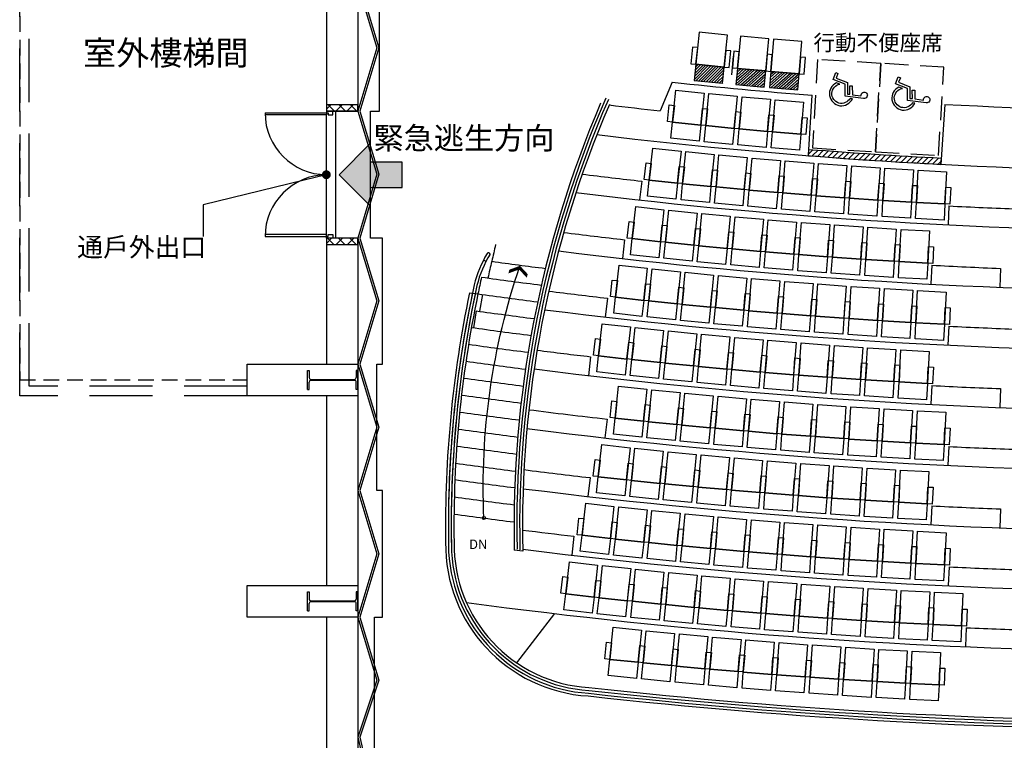
# Model space of a CAD drawing. Extents: x -36543 to 108435, y -26281 to 70164.
# Drawn here: x 21860 to 23419, y 1809 to 2950 of the extents above; entities that cross this region are included whole.
import ezdxf
from ezdxf import colors
from ezdxf.entities.mleader import LeaderData, LeaderLine
from ezdxf.enums import TextEntityAlignment as Align
from ezdxf.math import Vec2, Vec3

# ---------------------------------------------------------------- set-up
doc = ezdxf.new("R2010")
doc.units = 0
doc.header["$LTSCALE"] = 100
doc.header["$MEASUREMENT"] = 0
for name, pattern in [('DASHED2', [0.375, 0.25, -0.125]), ('DASHEDX2', [1.5, 1, -0.5]), ('HIDDEN2', [0.1875, 0.125, -0.0625])]:
    doc.linetypes.add(name, pattern=pattern)
doc.layers.get('0').update_dxf_attribs({"linetype": 'CONTINUOUS'})
for name, color, linetype in [('0-GREEN', 5, 'CONTINUOUS'), ('00', 7, 'CONTINUOUS'), ('1x', 255, 'CONTINUOUS'), ('3', 3, 'CONTINUOUS'), ('DE-DOOR', 4, 'CONTINUOUS'), ('DOOR', 5, 'CONTINUOUS'), ('N-觀眾席裝修', 7, 'CONTINUOUS'), ('NOTE1', 1, 'CONTINUOUS'), ('P001', 131, 'CONTINUOUS'), ('P002', 181, 'CONTINUOUS'), ('P003', 231, 'CONTINUOUS'), ('P901', 135, 'CONTINUOUS'), ('P_2DIM', 6, 'CONTINUOUS'), ('P_座椅', 8, 'CONTINUOUS'), ('PAINT', 3, 'CONTINUOUS'), ('STAIR', 9, 'CONTINUOUS'), ('TEXT', 7, 'CONTINUOUS'), ('wall', 253, 'CONTINUOUS')]:
    doc.layers.add(name, color=color, linetype=linetype)
doc.styles.add('SIMPLEX', font='SIMPLEX.shx', dxfattribs={"width": 0.7})
doc.styles.get("Standard").update_dxf_attribs({"font": 'TXT', "width": 0.75})
doc.styles.add('圖框字', font='kaiu.ttf')
pattern_1 = [(315, (-102099.353, -2489.396), (8.851948, 8.851948), []), (45, (-102099.353, -2489.396), (-8.851948, 8.851948), [])]

# ---------------------------------------------------------------- blocks, each defined once
blk = doc.blocks.new('A$C140031FC')
for points in [[(48.8, 16.1, 1.434558), (23.6, 41.5), (27.5, 40.9, -1.597246), (43.2, 18.4)], [(27.5, 20.9), (23.7, 20.9), (23.7, 35.1), (10.1, 37, -3.044245), (6, 41.4), (35.1, 37.3), (35.1, 18.2), (53.9, 10.6), (49.7, 0), (46.2, 1.4), (49, 8.5), (31.3, 15.7), (31.3, 34), (27.5, 34.5)]]:
    blk.add_lwpolyline(points, format="xyb", close=True)
blk = doc.blocks.new('$XSSH-H800X300X14X26')
at = {"color": 0}
for p, q in [((-150, 400), (150, 400)), ((-150, 400), (-150, 374)), ((-150, 374), (-35, 374)), ((-7, 346), (-7, -346)), ((7, 346), (7, -346)), ((150, 374), (35, 374)), ((150, 400), (150, 374)), ((-150, -374), (-35, -374)), ((-150, -400), (-150, -374)), ((-150, -400), (150, -400)), ((150, -374), (35, -374)), ((150, -400), (150, -374))]:
    blk.add_line(p, q, dxfattribs=at)
for centre, start, end in [((-35, 346), 0, 90), ((35, 346), 90, 180), ((-35, -346), 270, 0), ((35, -346), 180, 270)]:
    blk.add_arc(centre, 28, start, end, dxfattribs=at)
blk = doc.blocks.new('_Dot')
at = {"color": 0, "linetype": 'ByBlock', "lineweight": -2}
blk.add_line((-0.5, 0), (-1, 0), dxfattribs=at)
at = {"color": 0, "linetype": 'ByBlock', "const_width": 0.5}
blk.add_lwpolyline([(-0.25, 0, 1), (0.25, 0, 1)], format="xyb", close=True, dxfattribs=at)
blk = doc.blocks.new('A$Ca1089320')
at = {"layer": 'P901'}
h = blk.add_hatch(dxfattribs=at)
h.set_pattern_fill('ANSI31', color=256, angle=-3.3053, style=0)
h.set_pattern_definition([(311.694724, (-8618.5424, -2562.3292), (-2.3707707, -2.1118881), [])])
h.paths.add_polyline_path([(61.4, 324.3), (86.8, 322), (82.7, 277.2), (57.3, 279.5)])
h.paths.add_polyline_path([(65.8, 377.1), (91.3, 375), (87.5, 330.1), (62.1, 332.3)])
h = blk.add_hatch(dxfattribs=at)
h.set_pattern_fill('ANSI31', color=256, style=0)
h.set_pattern_definition([(315, (-8410.4903, -2599.9505), (-2.245064, -2.245064), [])])
h.paths.add_polyline_path([(55.3, 258.6), (80.7, 256.1), (76.2, 211.3), (50.8, 213.9)])
at = {"layer": 'P001'}
for points in [[(962, 587.7), (936.5, 588.9), (938.7, 633.8), (964.1, 632.6)], [(294.7, 561.3), (269.2, 562.6), (271.6, 607.6), (297.1, 606.2)], [(484.9, 560.5), (459.5, 561.8), (461.9, 606.8), (487.3, 605.4)], [(675.2, 560.1), (649.7, 561.4), (652.1, 606.4), (677.5, 605)], [(865.5, 560.6), (840, 561.8), (842.3, 606.8), (867.8, 605.5)], [(1055.2, 552.1), (1029.7, 553.4), (1032, 598.3), (1057.5, 597.1)], [(388.2, 534), (362.8, 535.5), (365.3, 580.4), (390.8, 578.9)], [(578.5, 533.6), (553.1, 535.1), (555.6, 580), (581.1, 578.6)], [(768.8, 533.1), (743.4, 534.5), (745.8, 579.4), (771.3, 578.1)], [(959.2, 534.6), (933.8, 535.9), (936.1, 580.9), (961.6, 579.5)], [(291.5, 508.2), (266, 509.7), (268.7, 554.6), (294.2, 553.1)], [(481.8, 507.4), (456.3, 508.9), (459, 553.8), (484.5, 552.3)], [(672.1, 507), (646.7, 508.5), (649.3, 553.4), (674.7, 552)], [(862.5, 507.5), (837, 508.9), (839.6, 553.9), (865.1, 552.4)], [(1052.2, 499), (1026.8, 500.4), (1029.3, 545.4), (1054.8, 543.9)], [(384.9, 480.9), (359.4, 482.6), (362.3, 527.5), (387.7, 525.8)], [(575.3, 480.6), (549.8, 482.2), (552.6, 527.1), (578.1, 525.5)], [(765.6, 480.1), (740.2, 481.6), (742.9, 526.5), (768.4, 525)], [(956.1, 481.5), (930.6, 483), (933.3, 527.9), (958.8, 526.4)], [(287.9, 455.1), (262.5, 456.8), (265.5, 501.7), (290.9, 500)], [(478.3, 454.4), (452.9, 456), (455.8, 500.9), (481.3, 499.3)], [(668.7, 454), (643.3, 455.6), (646.2, 500.5), (671.6, 498.9)], [(859.2, 454.4), (833.7, 456), (836.6, 500.9), (862, 499.3)], [(1049, 445.9), (1023.5, 447.5), (1026.3, 492.4), (1051.8, 490.8)], [(381.2, 427.9), (355.8, 429.7), (358.9, 474.6), (384.3, 472.8)], [(571.7, 427.5), (546.2, 429.3), (549.3, 474.2), (574.7, 472.4)], [(762.1, 427), (736.7, 428.7), (739.7, 473.6), (765.1, 471.9)], [(952.6, 428.5), (927.2, 430.1), (930.1, 475), (955.6, 473.4)], [(284, 402.1), (258.6, 404), (261.9, 448.9), (287.3, 447)], [(474.5, 401.3), (449.1, 403.2), (452.3, 448), (477.7, 446.2)], [(665, 400.9), (639.6, 402.8), (642.7, 447.6), (668.2, 445.8)], [(855.5, 401.4), (830.1, 403.2), (833.2, 448), (858.6, 446.3)], [(1045.3, 392.8), (1019.9, 394.6), (1023, 439.5), (1048.4, 437.7)], [(377.2, 374.9), (351.7, 376.8), (355.2, 421.7), (380.6, 419.7)], [(567.7, 374.5), (542.3, 376.4), (545.7, 421.3), (571.1, 419.4)], [(758.2, 374), (732.8, 375.9), (736.1, 420.7), (761.5, 418.9)], [(948.9, 375.4), (923.4, 377.3), (926.7, 422.1), (952.1, 420.3)], [(279.8, 349.1), (254.3, 351.1), (258, 396), (283.4, 394)], [(470.3, 348.3), (444.9, 350.3), (448.5, 395.2), (473.9, 393.2)], [(660.9, 347.9), (635.5, 349.9), (639, 394.8), (664.4, 392.8)], [(851.6, 348.4), (826.1, 350.3), (829.5, 395.2), (854.9, 393.3)], [(91.3, 375), (65.8, 377.1), (62.1, 332.3), (87.5, 330.1)], [(183, 332.9), (157.6, 335.1), (161.4, 379.9), (186.8, 377.8)], [(1041.4, 339.8), (1016, 341.7), (1019.3, 386.6), (1044.8, 384.7)], [(372.8, 321.9), (347.4, 324), (351.1, 368.8), (376.5, 366.7)], [(563.4, 321.5), (538, 323.6), (541.7, 368.4), (567.1, 366.4)], [(754.1, 321), (728.6, 323), (732.2, 367.9), (757.6, 365.9)], [(944.8, 322.4), (919.4, 324.4), (922.9, 369.3), (948.3, 367.3)], [(275.2, 296.1), (249.8, 298.3), (253.7, 343.2), (279.1, 341)], [(178.3, 280), (152.9, 282.3), (156.9, 327.1), (182.3, 324.8)], [(465.8, 295.3), (440.4, 297.5), (444.3, 342.3), (469.7, 340.2)], [(656.5, 295), (631.1, 297.1), (634.9, 341.9), (660.3, 339.8)], [(847.3, 295.4), (821.8, 297.5), (825.5, 342.3), (850.9, 340.2)], [(1037.2, 286.8), (1011.8, 288.8), (1015.4, 333.7), (1040.8, 331.6)], [(86.8, 322), (61.4, 324.3), (57.3, 279.5), (82.7, 277.2)], [(368.1, 268.9), (342.7, 271.2), (346.7, 316), (372.1, 313.8)], [(558.8, 268.6), (533.4, 270.8), (537.4, 315.6), (562.8, 313.4)], [(749.5, 268), (724.1, 270.2), (728, 315), (753.4, 312.9)], [(940.4, 269.5), (915, 271.6), (918.7, 316.4), (944.1, 314.3)], [(270.2, 243.2), (244.8, 245.6), (249, 290.4), (274.4, 288)], [(461, 242.4), (435.6, 244.7), (439.7, 289.5), (465.1, 287.2)], [(651.8, 242), (626.4, 244.3), (630.4, 289.1), (655.8, 286.8)], [(842.6, 242.4), (817.2, 244.7), (821.2, 289.5), (846.6, 287.3)], [(1032.6, 233.8), (1007.2, 236), (1011.1, 280.8), (1036.5, 278.6)], [(173.2, 227), (147.8, 229.5), (152.1, 274.3), (177.5, 271.8)], [(80.7, 256.1), (55.3, 258.6), (50.8, 213.9), (76.2, 211.3)], [(363, 216), (337.6, 218.4), (341.9, 263.2), (367.3, 260.8)], [(553.9, 215.6), (528.5, 218), (532.7, 262.8), (558.1, 260.4)], [(744.7, 215.1), (719.3, 217.4), (723.4, 262.2), (748.8, 259.9)], [(935.7, 216.5), (910.3, 218.8), (914.3, 263.6), (939.7, 261.3)], [(264.9, 190.3), (239.6, 192.8), (244.1, 237.6), (269.4, 235.1)], [(455.8, 189.5), (430.5, 192), (434.9, 236.8), (460.2, 234.3)], [(646.7, 189.1), (621.4, 191.5), (625.7, 236.3), (651.1, 233.9)], [(837.7, 189.5), (812.3, 191.9), (816.5, 236.7), (841.9, 234.3)], [(167.7, 174.2), (142.4, 176.8), (147, 221.5), (172.4, 218.9)], [(1027.8, 180.8), (1002.4, 183.1), (1006.5, 227.9), (1031.9, 225.6)], [(357.6, 163.1), (332.3, 165.7), (336.8, 210.5), (362.2, 207.9)], [(548.6, 162.7), (523.2, 165.3), (527.7, 210.1), (553.1, 207.5)], [(739.5, 162.2), (714.2, 164.7), (718.6, 209.5), (743.9, 207)], [(930.6, 163.6), (905.2, 166), (909.5, 210.8), (934.9, 208.4)], [(259.3, 137.4), (234, 140.1), (238.7, 184.9), (264.1, 182.2)], [(450.3, 136.6), (425, 139.3), (429.7, 184), (455, 181.4)], [(641.4, 136.2), (616, 138.8), (620.6, 183.6), (645.9, 181)], [(832.4, 136.6), (807.1, 139.1), (811.5, 183.9), (836.9, 181.4)], [(1022.6, 127.9), (997.2, 130.3), (1001.6, 175.1), (1027, 172.6)], [(351.9, 110.3), (326.5, 113), (331.4, 157.8), (356.8, 155)], [(543, 109.9), (517.6, 112.6), (522.4, 157.3), (547.8, 154.6)], [(734, 109.3), (708.7, 111.9), (713.4, 156.7), (738.7, 154.1)], [(925.3, 110.7), (899.9, 113.3), (904.4, 158.1), (929.8, 155.5)], [(444.5, 83.8), (419.1, 86.6), (424.1, 131.3), (449.5, 128.5)], [(635.6, 83.3), (610.3, 86.1), (615.2, 130.8), (640.5, 128.1)], [(826.8, 83.7), (801.5, 86.4), (806.2, 131.2), (831.6, 128.5)], [(1017.1, 74.9), (991.7, 77.6), (996.4, 122.3), (1021.8, 119.7)], [(537, 57), (511.7, 59.9), (516.8, 104.6), (542.1, 101.7)], [(728.2, 56.5), (702.9, 59.3), (707.8, 104), (733.2, 101.2)], [(919.6, 57.9), (894.2, 60.6), (899, 105.3), (924.4, 102.6)], [(820.9, 30.9), (795.6, 33.8), (800.6, 78.5), (826, 75.6)], [(913.6, 5.1), (888.2, 7.9), (893.3, 52.7), (918.7, 49.8)]]:
    blk.add_lwpolyline(points, close=True, dxfattribs=at)
at = {"layer": 'P002'}
for points in [[(936.5, 588.9), (885.6, 591.3), (887.7, 636.2), (938.7, 633.8)], [(269.2, 562.6), (218.3, 565.4), (220.7, 610.3), (271.6, 607.6)], [(459.5, 561.8), (408.5, 564.5), (410.9, 609.5), (461.9, 606.8)], [(649.7, 561.4), (598.8, 564.1), (601.1, 609), (652.1, 606.4)], [(840, 561.8), (789.1, 564.4), (791.4, 609.4), (842.3, 606.8)], [(1029.7, 553.4), (978.8, 556), (981.1, 600.9), (1032, 598.3)], [(362.8, 535.5), (311.9, 538.4), (314.4, 583.3), (365.3, 580.4)], [(553.1, 535.1), (502.2, 537.9), (504.7, 582.8), (555.6, 580)], [(743.4, 534.5), (692.4, 537.3), (694.9, 582.2), (745.8, 579.4)], [(933.8, 535.9), (882.8, 538.6), (885.2, 583.6), (936.1, 580.9)], [(266, 509.7), (215.1, 512.8), (217.8, 557.7), (268.7, 554.6)], [(456.3, 508.9), (405.4, 512), (408.1, 556.9), (459, 553.8)], [(646.7, 508.5), (595.8, 511.5), (598.4, 556.4), (649.3, 553.4)], [(837, 508.9), (786.1, 511.8), (788.7, 556.8), (839.6, 553.9)], [(1026.8, 500.4), (975.9, 503.3), (978.4, 548.2), (1029.3, 545.4)], [(359.4, 482.6), (308.5, 485.8), (311.4, 530.7), (362.3, 527.5)], [(549.8, 482.2), (498.9, 485.3), (501.7, 530.2), (552.6, 527.1)], [(740.2, 481.6), (689.3, 484.7), (692, 529.6), (742.9, 526.5)], [(930.6, 483), (879.7, 486), (882.4, 531), (933.3, 527.9)], [(262.5, 456.8), (211.6, 460.3), (214.6, 505.2), (265.5, 501.7)], [(452.9, 456), (402, 459.4), (404.9, 504.3), (455.8, 500.9)], [(643.3, 455.6), (592.4, 458.9), (595.3, 503.8), (646.2, 500.5)], [(833.7, 456), (782.8, 459.2), (785.7, 504.2), (836.6, 500.9)], [(1023.5, 447.5), (972.6, 450.7), (975.4, 495.6), (1026.3, 492.4)], [(355.8, 429.7), (304.9, 433.2), (308, 478.1), (358.9, 474.6)], [(546.2, 429.3), (495.3, 432.8), (498.4, 477.7), (549.3, 474.2)], [(736.7, 428.7), (685.8, 432.1), (688.8, 477), (739.7, 473.6)], [(927.2, 430.1), (876.3, 433.5), (879.2, 478.4), (930.1, 475)], [(258.6, 404), (207.7, 407.7), (211, 452.6), (261.9, 448.9)], [(449.1, 403.2), (398.2, 406.9), (401.4, 451.7), (452.3, 448)], [(639.6, 402.8), (588.7, 406.4), (591.9, 451.2), (642.7, 447.6)], [(830.1, 403.2), (779.2, 406.7), (782.3, 451.6), (833.2, 448)], [(1019.9, 394.6), (969, 398.1), (972.1, 442.9), (1023, 439.5)], [(351.7, 376.8), (300.9, 380.7), (304.3, 425.6), (355.2, 421.7)], [(542.3, 376.4), (491.4, 380.2), (494.8, 425.1), (545.7, 421.3)], [(732.8, 375.9), (681.9, 379.6), (685.2, 424.5), (736.1, 420.7)], [(923.4, 377.3), (872.6, 380.9), (875.8, 425.8), (926.7, 422.1)], [(254.3, 351.1), (203.5, 355.2), (207.1, 400.1), (258, 396)], [(444.9, 350.3), (394.1, 354.3), (397.6, 399.2), (448.5, 395.2)], [(635.5, 349.9), (584.7, 353.8), (588.1, 398.7), (639, 394.8)], [(826.1, 350.3), (775.3, 354.1), (778.7, 399), (829.5, 395.2)], [(1016, 341.7), (965.1, 345.5), (968.5, 390.4), (1019.3, 386.6)], [(65.8, 377.1), (15, 381.4), (11.2, 336.6), (62.1, 332.3)], [(157.6, 335.1), (106.8, 339.3), (110.6, 384.2), (161.4, 379.9)], [(347.4, 324), (296.6, 328.2), (300.3, 373.1), (351.1, 368.8)], [(538, 323.6), (487.2, 327.7), (490.8, 372.6), (541.7, 368.4)], [(728.6, 323), (677.8, 327.1), (681.4, 371.9), (732.2, 367.9)], [(919.4, 324.4), (868.5, 328.4), (872, 373.2), (922.9, 369.3)], [(249.8, 298.3), (199, 302.8), (202.9, 347.6), (253.7, 343.2)], [(440.4, 297.5), (389.6, 301.8), (393.4, 346.7), (444.3, 342.3)], [(631.1, 297.1), (580.3, 301.3), (584, 346.2), (634.9, 341.9)], [(821.8, 297.5), (771, 301.6), (774.7, 346.5), (825.5, 342.3)], [(61.4, 324.3), (10.6, 329), (6.5, 284.1), (57.3, 279.5)], [(152.9, 282.3), (102.1, 286.9), (106.1, 331.7), (156.9, 327.1)], [(1011.8, 288.8), (960.9, 292.9), (964.5, 337.7), (1015.4, 333.7)], [(342.7, 271.2), (291.9, 275.8), (295.9, 320.6), (346.7, 316)], [(533.4, 270.8), (482.6, 275.2), (486.6, 320.1), (537.4, 315.6)], [(724.1, 270.2), (673.3, 274.6), (677.2, 319.4), (728, 315)], [(915, 271.6), (864.2, 275.8), (867.9, 320.7), (918.7, 316.4)], [(244.8, 245.6), (194.1, 250.3), (198.3, 295.1), (249, 290.4)], [(435.6, 244.7), (384.8, 249.4), (388.9, 294.2), (439.7, 289.5)], [(626.4, 244.3), (575.6, 248.8), (579.6, 293.7), (630.4, 289.1)], [(817.2, 244.7), (766.4, 249.1), (770.4, 293.9), (821.2, 289.5)], [(1007.2, 236), (956.4, 240.3), (960.3, 285.2), (1011.1, 280.8)], [(147.8, 229.5), (97, 234.4), (101.4, 279.2), (152.1, 274.3)], [(337.6, 218.4), (286.9, 223.3), (291.2, 268.1), (341.9, 263.2)], [(528.5, 218), (477.7, 222.8), (481.9, 267.6), (532.7, 262.8)], [(719.3, 217.4), (668.5, 222.1), (672.6, 266.9), (723.4, 262.2)], [(910.3, 218.8), (859.5, 223.4), (863.5, 268.2), (914.3, 263.6)], [(55.3, 258.6), (4.5, 263.7), (0.1, 218.9), (50.8, 213.9)], [(239.6, 192.8), (188.8, 197.9), (193.3, 242.7), (244.1, 237.6)], [(430.5, 192), (379.7, 197), (384.1, 241.7), (434.9, 236.8)], [(621.4, 191.5), (570.6, 196.4), (574.9, 241.2), (625.7, 236.3)], [(812.3, 191.9), (761.5, 196.7), (765.7, 241.5), (816.5, 236.7)], [(142.4, 176.8), (91.6, 182), (96.3, 226.8), (147, 221.5)], [(1002.4, 183.1), (951.6, 187.8), (955.7, 232.6), (1006.5, 227.9)], [(332.3, 165.7), (281.5, 170.9), (286.1, 215.7), (336.8, 210.5)], [(523.2, 165.3), (472.5, 170.4), (477, 215.1), (527.7, 210.1)], [(714.2, 164.7), (663.4, 169.7), (667.8, 214.4), (718.6, 209.5)], [(905.2, 166), (854.5, 170.9), (858.8, 215.7), (909.5, 210.8)], [(234, 140.1), (183.2, 145.6), (188, 190.3), (238.7, 184.9)], [(425, 139.3), (374.3, 144.6), (378.9, 189.3), (429.7, 184)], [(616, 138.8), (565.3, 144), (569.8, 188.8), (620.6, 183.6)], [(807.1, 139.1), (756.3, 144.2), (760.8, 189), (811.5, 183.9)], [(997.2, 130.3), (946.5, 135.3), (950.9, 180.1), (1001.6, 175.1)], [(326.5, 113), (275.8, 118.6), (280.7, 163.3), (331.4, 157.8)], [(517.6, 112.6), (466.9, 118), (471.7, 162.7), (522.4, 157.3)], [(708.7, 111.9), (658, 117.2), (662.6, 162), (713.4, 156.7)], [(899.9, 113.3), (849.1, 118.5), (853.7, 163.2), (904.4, 158.1)], [(419.1, 86.6), (368.5, 92.2), (373.4, 136.9), (424.1, 131.3)], [(610.3, 86.1), (559.6, 91.6), (564.5, 136.3), (615.2, 130.8)], [(801.5, 86.4), (750.8, 91.8), (755.5, 136.6), (806.2, 131.2)], [(991.7, 77.6), (941, 82.9), (945.7, 127.7), (996.4, 122.4)], [(511.7, 59.9), (461, 65.6), (466.1, 110.3), (516.8, 104.6)], [(702.9, 59.3), (652.2, 64.9), (657.1, 109.6), (707.8, 104)], [(894.2, 60.6), (843.5, 66.1), (848.3, 110.8), (899, 105.3)], [(795.6, 33.8), (744.9, 39.5), (749.9, 84.2), (800.6, 78.5)], [(888.2, 7.9), (837.6, 13.7), (842.7, 58.4), (893.3, 52.7)]]:
    blk.add_lwpolyline(points, close=True, dxfattribs=at)
at = {"layer": 'P003'}
for points in [[(938.6, 633.8), (912.2, 635), (912.5, 643), (939, 641.8)], [(271.6, 607.6), (245.1, 608.9), (245.6, 616.9), (272, 615.6)], [(461.8, 606.8), (435.4, 608.1), (435.8, 616.1), (462.2, 614.8)], [(652, 606.4), (625.6, 607.7), (626, 615.7), (652.4, 614.4)], [(842.3, 606.8), (815.8, 608.1), (816.2, 616), (842.7, 614.8)], [(1032, 598.3), (1005.5, 599.6), (1005.9, 607.6), (1032.4, 606.3)], [(365.3, 580.4), (338.8, 581.8), (339.3, 589.8), (365.7, 588.4)], [(555.6, 580), (529.1, 581.4), (529.5, 589.4), (556, 588)], [(745.8, 579.4), (719.3, 580.8), (719.7, 588.8), (746.2, 587.4)], [(936.1, 580.9), (909.7, 582.2), (910.1, 590.2), (936.5, 588.9)], [(268.7, 554.6), (242.3, 556.2), (242.7, 564.2), (269.2, 562.6)], [(459, 553.8), (432.5, 555.3), (433, 563.3), (459.4, 561.8)], [(649.3, 553.4), (622.8, 554.9), (623.2, 562.9), (649.7, 561.4)], [(839.6, 553.9), (813.1, 555.3), (813.5, 563.3), (840, 561.8)], [(1029.3, 545.4), (1002.8, 546.8), (1003.3, 554.8), (1029.7, 553.4)], [(362.3, 527.5), (335.8, 529.1), (336.3, 537), (362.7, 535.5)], [(552.6, 527.1), (526.1, 528.6), (526.6, 536.6), (553.1, 535.1)], [(742.9, 526.5), (716.4, 528.1), (716.9, 536), (743.3, 534.5)], [(933.3, 527.9), (906.8, 529.4), (907.3, 537.4), (933.7, 535.9)], [(265.5, 501.7), (239, 503.4), (239.5, 511.4), (266, 509.7)], [(455.8, 500.9), (429.4, 502.6), (429.9, 510.6), (456.3, 508.9)], [(646.1, 500.5), (619.7, 502.2), (620.2, 510.1), (646.6, 508.5)], [(836.5, 500.9), (810.1, 502.5), (810.6, 510.5), (837, 508.9)], [(1026.3, 492.4), (999.8, 494), (1000.3, 502), (1026.8, 500.4)], [(358.9, 474.6), (332.4, 476.3), (333, 484.3), (359.4, 482.6)], [(549.3, 474.2), (522.8, 475.9), (523.3, 483.9), (549.8, 482.2)], [(739.6, 473.6), (713.2, 475.3), (713.7, 483.3), (740.1, 481.6)], [(930.1, 475), (903.7, 476.7), (904.2, 484.7), (930.6, 483)], [(261.9, 448.9), (235.4, 450.7), (236, 458.7), (262.4, 456.8)], [(452.3, 448.1), (425.8, 449.9), (426.4, 457.9), (452.8, 456)], [(642.7, 447.6), (616.3, 449.4), (616.8, 457.4), (643.2, 455.6)], [(833.2, 448), (806.7, 449.8), (807.3, 457.8), (833.7, 456)], [(1023, 439.5), (996.5, 441.2), (997, 449.2), (1023.5, 447.5)], [(355.1, 421.7), (328.7, 423.6), (329.3, 431.6), (355.7, 429.7)], [(545.6, 421.3), (519.2, 423.2), (519.8, 431.2), (546.2, 429.3)], [(736.1, 420.7), (709.6, 422.6), (710.2, 430.6), (736.6, 428.7)], [(926.6, 422.2), (900.2, 424), (900.7, 431.9), (927.2, 430.1)], [(257.9, 396), (231.5, 398.1), (232.1, 406), (258.5, 404)], [(448.4, 395.2), (422, 397.2), (422.6, 405.2), (449, 403.2)], [(829.5, 395.2), (803, 397.1), (803.6, 405.1), (830.1, 403.2)], [(161.4, 379.9), (134.9, 382), (135.6, 390), (162, 387.9)], [(638.9, 394.8), (612.5, 396.7), (613.1, 404.7), (639.5, 402.8)], [(1019.3, 386.6), (992.9, 388.5), (993.4, 396.5), (1019.9, 394.6)], [(66.5, 385.1), (40.1, 387.3), (39.4, 379.3), (65.8, 377.1)], [(351.1, 368.9), (324.7, 371), (325.3, 378.9), (351.7, 376.8)], [(541.6, 368.5), (515.2, 370.5), (515.8, 378.5), (542.3, 376.4)], [(732.2, 367.9), (705.7, 369.9), (706.4, 377.9), (732.8, 375.9)], [(922.8, 369.3), (896.4, 371.3), (897, 379.2), (923.4, 377.3)], [(253.6, 343.2), (227.2, 345.4), (227.9, 353.4), (254.3, 351.1)], [(444.2, 342.4), (417.8, 344.5), (418.5, 352.5), (444.9, 350.3)], [(634.8, 341.9), (608.4, 344), (609.1, 352), (635.5, 349.9)], [(825.5, 342.3), (799.1, 344.4), (799.7, 352.4), (826.1, 350.3)], [(1015.4, 333.7), (988.9, 335.7), (989.5, 343.7), (1016, 341.7)], [(62, 332.3), (35.6, 334.6), (34.9, 326.6), (61.3, 324.3)], [(156.9, 327.1), (130.5, 329.4), (131.2, 337.4), (157.6, 335.1)], [(346.7, 316), (320.3, 318.3), (321, 326.3), (347.4, 324)], [(537.3, 315.6), (510.9, 317.9), (511.6, 325.8), (538, 323.6)], [(727.9, 315), (701.5, 317.2), (702.2, 325.2), (728.6, 323)], [(918.7, 316.4), (892.3, 318.6), (892.9, 326.5), (919.3, 324.4)], [(249, 290.4), (222.6, 292.8), (223.3, 300.7), (249.7, 298.3)], [(439.7, 289.5), (413.3, 291.9), (414, 299.8), (440.4, 297.5)], [(630.4, 289.1), (604, 291.4), (604.7, 299.4), (631.1, 297.1)], [(821.1, 289.5), (794.7, 291.7), (795.4, 299.7), (821.8, 297.5)], [(57.2, 279.5), (30.9, 282), (30.1, 274), (56.5, 271.5)], [(152.1, 274.3), (125.7, 276.8), (126.5, 284.7), (152.9, 282.3)], [(1011.1, 280.8), (984.7, 283), (985.3, 291), (1011.7, 288.8)], [(56, 266.6), (29.6, 269.2), (28.9, 261.2), (55.3, 258.7)], [(341.9, 263.2), (315.5, 265.7), (316.3, 273.7), (342.7, 271.2)], [(532.7, 262.8), (506.3, 265.2), (507, 273.2), (533.4, 270.8)], [(723.4, 262.2), (697, 264.6), (697.7, 272.5), (724.1, 270.2)], [(914.3, 263.6), (887.9, 265.9), (888.6, 273.9), (915, 271.6)], [(244, 237.6), (217.7, 240.2), (218.4, 248.1), (244.8, 245.6)], [(434.8, 236.8), (408.5, 239.3), (409.2, 247.2), (435.6, 244.7)], [(625.6, 236.3), (599.3, 238.8), (600, 246.7), (626.4, 244.3)], [(816.5, 236.7), (790.1, 239.1), (790.8, 247.1), (817.2, 244.7)], [(1006.5, 228), (980.1, 230.3), (980.8, 238.3), (1007.2, 236)], [(147, 221.5), (120.6, 224.2), (121.4, 232.2), (147.8, 229.5)], [(336.8, 210.5), (310.4, 213.1), (311.2, 221.1), (337.6, 218.4)], [(527.7, 210.1), (501.3, 212.6), (502.1, 220.6), (528.5, 218)], [(718.5, 209.5), (692.1, 212), (692.9, 219.9), (719.3, 217.4)], [(909.5, 210.8), (883.1, 213.3), (883.9, 221.3), (910.2, 218.8)], [(50.8, 213.9), (24.4, 216.6), (23.6, 208.6), (50, 205.9)], [(238.7, 184.9), (212.4, 187.6), (213.2, 195.6), (239.5, 192.8)], [(429.6, 184), (403.3, 186.7), (404.1, 194.7), (430.4, 192)], [(620.5, 183.6), (594.2, 186.2), (595, 194.1), (621.3, 191.5)], [(811.5, 183.9), (785.1, 186.5), (785.9, 194.4), (812.3, 191.9)], [(141.5, 168.8), (115.1, 171.7), (116, 179.7), (142.3, 176.8)], [(1001.6, 175.2), (975.2, 177.7), (976, 185.7), (1002.4, 183.1)], [(331.4, 157.8), (305, 160.6), (305.9, 168.5), (332.2, 165.7)], [(522.4, 157.3), (496, 160), (496.8, 168), (523.2, 165.3)], [(713.3, 156.7), (687, 159.4), (687.8, 167.3), (714.1, 164.7)], [(904.4, 158.1), (878, 160.7), (878.8, 168.6), (905.2, 166)], [(233, 132.2), (206.7, 135.1), (207.6, 143), (233.9, 140.1)], [(424.1, 131.3), (397.7, 134.1), (398.6, 142.1), (424.9, 139.3)], [(615.1, 130.8), (588.8, 133.6), (589.6, 141.6), (616, 138.8)], [(806.2, 131.2), (779.8, 133.9), (780.7, 141.9), (807, 139.1)], [(996.4, 122.4), (970, 125.1), (970.8, 133), (997.2, 130.4)], [(325.6, 105.1), (299.3, 108), (300.2, 116), (326.5, 113)], [(516.7, 104.6), (490.4, 107.5), (491.3, 115.5), (517.6, 112.6)], [(707.8, 104), (681.4, 106.8), (682.3, 114.8), (708.7, 112)], [(899, 105.4), (872.7, 108.1), (873.5, 116.1), (899.9, 113.3)], [(418.2, 78.6), (391.9, 81.6), (392.8, 89.6), (419.1, 86.6)], [(609.4, 78.1), (583, 81.1), (583.9, 89), (610.3, 86.1)], [(800.6, 78.5), (774.2, 81.4), (775.1, 89.3), (801.5, 86.4)], [(990.9, 69.6), (964.5, 72.5), (965.4, 80.4), (991.7, 77.6)], [(510.8, 52), (484.4, 55), (485.4, 63), (511.7, 59.9)], [(893.3, 52.7), (867, 55.6), (867.8, 63.5), (894.2, 60.6)], [(701.9, 51.3), (675.6, 54.3), (676.5, 62.3), (702.8, 59.3)], [(794.6, 25.8), (768.3, 28.9), (769.2, 36.8), (795.6, 33.8)], [(887.3, 0), (860.9, 3.1), (861.9, 11), (888.2, 7.9)]]:
    blk.add_lwpolyline(points, close=True, dxfattribs=at)
at = {"layer": 'P_2DIM'}
blk.add_line((67.4, 270.5), (38.1, 273.3), dxfattribs=at)

msp = doc.modelspace()

# ---------------------------------------------------------------- hatches: boundary and pattern name
at = {"ltscale": 3}
h = msp.add_hatch(dxfattribs=at)
h.set_pattern_fill('ANSI31', color=5, scale=50.074184, angle=180)
h.set_pattern_definition([(225, (41082.1415, 8680.3943), (4.4259744, -4.4259744), [])])
h.paths.add_polyline_path([(23318.821, 2720.791), (23319.442, 2730.787, -0.00655455), (23109.579, 2744.528), (23108.957, 2734.531, 0.00654638)])
at = {"layer": '3'}
h = msp.add_hatch(color=1, dxfattribs=at)
h.dxf.hatch_style = 1
h.paths.add_polyline_path([(22415.387, 2724.18), (22415.387, 2754.18), (22365.387, 2704.18), (22415.387, 2654.18), (22415.387, 2684.18), (22465.387, 2684.18), (22465.387, 2724.18)])
at = {"layer": 'N-觀眾席裝修'}
h = msp.add_hatch(dxfattribs=at)
h.set_pattern_fill('ANSI37', color=256, scale=100.148368, angle=270)
h.set_pattern_definition(pattern_1)
h.paths.add_polyline_path([(22345.283, 2805.155), (22395.357, 2805.155), (22395.357, 2815.169), (22345.283, 2815.169)])
h = msp.add_hatch(dxfattribs=at)
h.set_pattern_fill('ANSI37', color=256, scale=100.148368, angle=270)
h.set_pattern_definition(pattern_1)
h.paths.add_polyline_path([(22345.283, 2603.656), (22345.283, 2593.641), (22395.357, 2593.641), (22395.357, 2603.656), (22360.581, 2603.656)])

# ---------------------------------------------------------------- linework, layer by layer
at = {"color": 42, "linetype": 'DASHED2'}
for p, q in [((21859.564, 3030.488), (21859.564, 2379.524)), ((21859.564, 2379.524), (22220.098, 2379.524))]:
    msp.add_line(p, q, dxfattribs=at)
at = {"color": 42, "linetype": 'ByBlock'}
for p, q in [((22345.283, 3005.451), (22345.283, 2805.154)), ((22395.357, 3005.451), (22395.357, 2805.154)), ((22395.357, 2805.154), (22345.283, 2805.154)), ((22360.305, 2805.154), (22345.283, 2805.154)), ((22360.305, 2603.656), (22345.283, 2603.656)), ((22395.357, 2603.656), (22345.283, 2603.656)), ((22345.283, 2603.656), (22345.283, 2404.561)), ((22395.357, 2603.656), (22395.357, 2404.561)), ((22345.283, 2354.486), (22345.283, 2054.041)), ((22395.357, 2354.486), (22395.357, 2054.041)), ((22345.283, 2003.967), (22345.283, 1703.522)), ((22395.357, 2003.967), (22395.357, 1703.522))]:
    msp.add_line(p, q, dxfattribs=at)
at = {"color": 3, "ltscale": 3}
for p, q in [((23108.957, 2734.531), (23109.579, 2744.528)), ((23318.821, 2720.791), (23319.442, 2730.787)), ((22576.629, 2516.942), (22581.101, 2516.315))]:
    msp.add_line(p, q, dxfattribs=at)
at = {"color": 42, "linetype": 'ByBlock'}
for points in [[(22395.357, 3005.452), (22425.402, 2905.304), (22395.357, 2805.156), (22425.402, 2705.007), (22395.357, 2603.657), (22425.402, 2504.71), (22395.357, 2404.562), (22425.402, 2304.414), (22395.357, 2204.265), (22425.402, 2104.117), (22395.357, 2003.969), (22425.402, 1903.82), (22395.379, 1813.76), (22420.434, 1703.523)], [(22398.494, 3005.452), (22428.539, 2905.304), (22398.494, 2805.156), (22428.537, 2705.012), (22398.494, 2603.667), (22428.54, 2504.716), (22398.494, 2404.562), (22428.539, 2304.414), (22398.494, 2204.265), (22428.539, 2104.117), (22398.494, 2003.969), (22428.553, 1903.772), (22398.495, 1813.607), (22423.515, 1703.523)], [(22421.396, 1718.045), (22421.396, 2003.967), (22434.415, 2003.967), (22434.415, 2204.264), (22425.302, 2204.264), (22425.302, 2404.561), (22434.415, 2404.561), (22434.415, 2603.657), (22415.386, 2603.657), (22415.387, 2805.154), (22429.408, 2805.154), (22429.408, 3005.452)]]:
    msp.add_lwpolyline(points, dxfattribs=at)
for points in [[(22220.098, 2354.486), (22220.098, 2404.561), (22395.357, 2404.561), (22395.357, 2354.486)], [(22220.098, 2003.967), (22220.098, 2054.041), (22395.357, 2054.041), (22395.357, 2003.967)]]:
    msp.add_lwpolyline(points, close=True, dxfattribs=at)
at = {"color": 3, "ltscale": 3}
for centre, radius, start, end in [((24345.936, 2147.969, 0), 1699.011, 156.48594, 181.240858), ((24345.759, 2147.984, 0), 1694.327, 156.500868, 181.264098), ((23738.597, 10741.799), 8021.97, 265.5027127, 267.004884), ((22756.208, 2485.66), 182.276, 149.025372, 165.967692), ((22756.208, 2485.66), 177.77, 148.405219, 165.944573), ((22602.189, 2577.922, 0), 2.743, 18.578635, 145.615948), ((22595.097, 2565.729, 0), 2.743, 11.994194, 122.972664), ((24345.936, 2147.969, 0), 1807.371, 167.801753, 181.291517), ((24345.936, 2147.969, 0), 1802.864, 167.804059, 181.289519), ((22756.208, 2485.66), 182.276, 170.047148, 170.070267)]:
    msp.add_arc(centre, radius, start, end, dxfattribs=at)
at = {"color": 2}
for centre, radius, start, end in [((24345.496, 2148.035), 1811.484, 168.229092, 180.807528), ((22774.774, 2119.106), 240.606, 179.190546, 266.512738), ((22774.774, 2119.106), 227.186, 179.190546, 266.512738), ((23738.698, 10747.126), 8908.603, 263.6989447, 269.9992083), ((23738.551, 10741.777), 8916.673, 263.7003443, 270.0001544)]:
    msp.add_arc(centre, radius, start, end, dxfattribs=at)
at = {"layer": '0-GREEN', "color": 42, "linetype": 'DASHEDX2'}
for p, q in [((21859.564, 2354.486), (21859.564, 3546.252)), ((21874.586, 2369.509), (21874.586, 3531.23)), ((22220.098, 2369.509), (21874.586, 2369.509)), ((22220.098, 2354.486), (21859.564, 2354.486))]:
    msp.add_line(p, q, dxfattribs=at)
at = {"layer": '3', "color": 7}
msp.add_lwpolyline([(22415.387, 2654.405), (22415.387, 2684.405), (22465.387, 2684.405), (22465.387, 2724.405), (22415.387, 2724.405), (22415.387, 2724.405), (22415.387, 2754.405), (22415.387, 2754.405), (22365.387, 2704.405), (22415.387, 2654.405), (22365.387, 2704.405), (22365.387, 2704.405)], dxfattribs=at)
at = {"layer": 'DE-DOOR', "linetype": 'ByBlock'}
for points in [[(22345.283, 2805.155), (22345.283, 2802.15), (22348.288, 2802.15), (22348.288, 2799.146), (22355.298, 2799.146), (22355.298, 2805.155)], [(22345.283, 2603.656), (22345.283, 2606.66), (22348.288, 2606.66), (22348.288, 2609.664), (22355.298, 2609.664), (22355.298, 2603.656)]]:
    msp.add_lwpolyline(points, close=True, dxfattribs=at)
at = {"layer": 'DOOR', "linetype": 'ByBlock'}
for p, q in [((22248.139, 2802.15), (22345.283, 2802.15)), ((22345.283, 2799.146), (22248.139, 2799.146)), ((22345.283, 2802.15), (22345.283, 2799.146)), ((22345.283, 2609.664), (22345.283, 2799.146)), ((22360.305, 2603.656), (22360.305, 2805.154)), ((22345.283, 2609.664), (22248.139, 2609.664)), ((22248.139, 2606.66), (22345.283, 2606.66)), ((22345.283, 2606.661), (22345.283, 2609.666))]:
    msp.add_line(p, q, dxfattribs=at)
for centre, start, end in [((22346.317, 2802.578), 180.249919, 269.396633), ((22346.317, 2606.232), 90.603367, 179.750081)]:
    msp.add_arc(centre, 98.179, start, end, dxfattribs=at)
at = {"layer": 'N-觀眾席裝修', "color": 44, "linetype": 'DASHED2', "ltscale": 1.5}
for points in [[(23123.464, 2886.732), (23115.06, 2746.776), (23215.028, 2740.773), (23223.432, 2880.729)], [(23223.432, 2880.729), (23215.028, 2740.773), (23314.996, 2734.77), (23323.401, 2874.725)]]:
    msp.add_lwpolyline(points, close=True, dxfattribs=at)
at = {"layer": 'N-觀眾席裝修', "color": 3}
for points in [[(22345.283, 2815.169), (22345.283, 2805.155), (22395.357, 2805.155), (22395.357, 2815.169)], [(22345.283, 2603.656), (22345.283, 2593.641), (22395.357, 2593.641), (22395.357, 2603.656)]]:
    msp.add_lwpolyline(points, close=True, dxfattribs=at)
for centre, radius, start, end in [((23738.597, 10741.799), 8031.985, 265.503882, 267.0041801), ((24345.936, 2147.969), 1807.371, 168.25606, 180.817264), ((24345.936, 2147.969), 1802.864, 168.25606, 180.817264), ((22774.774, 2119.106), 236.049, 179.190546, 179.221342), ((22775.155, 2119.266), 236.437, 182.917478, 266.474859), ((22775.366, 2119.469), 232.152, 182.980929, 266.479885), ((23738.551, 10741.777), 8907.81, 263.7003443, 270.0001544), ((23738.551, 10741.777), 8912.317, 263.7003443, 270.0001544)]:
    msp.add_arc(centre, radius, start, end, dxfattribs=at)
at = {"layer": 'NOTE1', "color": 2}
for p, q in [((22572.106, 2517.576), (22576.629, 2516.942)), ((22581.101, 2516.315), (22585.425, 2515.709)), ((22656.458, 2108.408), (22642.996, 2110.107))]:
    msp.add_line(p, q, dxfattribs=at)
for centre, radius, start, end in [((24345.496, 2148.035), 1702.923, 156.852878, 181.276233), ((24345.496, 2148.035), 1689.503, 156.718824, 181.343996), ((24345.936, 2147.969), 1798.508, 168.201543, 180.817264)]:
    msp.add_arc(centre, radius, start, end, dxfattribs=at)
at = {"layer": 'PAINT', "color": 7, "lineweight": -3}
msp.add_lwpolyline([(22594.885, 2160.68, -0.09387228), (22651.964, 2560.185)], format="xyb", dxfattribs=at)
at = {"layer": 'PAINT', "color": 7}
msp.add_circle((22594.885, 2160.68), 2.504, dxfattribs=at)
for points in [[(22651.964, 2560.185), (22650.568, 2554.34), (22635.026, 2553.932), (22633.631, 2548.088)], [(22664.249, 2546.955), (22662.854, 2541.11), (22651.964, 2560.185), (22650.568, 2554.34)]]:
    msp.add_solid(points, dxfattribs=at)
at = {"layer": 'STAIR', "color": 5}
for p, q in [((22893.219, 2850.881), (22874.059, 2805.467)), ((23109.037, 2735.298), (23114.945, 2830.269)), ((23324.728, 2815.753), (23318.821, 2720.791)), ((22844.753, 2694.205), (22841.459, 2664.375)), ((23331.492, 2654.958), (23329.99, 2624.951)), ((22817.409, 2601.534), (22814.248, 2571.678)), ((23304.267, 2561.098), (23302.697, 2531.351)), ((23413.016, 2556.049), (23411.841, 2526.313)), ((22592.681, 2514.74), (22587.903, 2488.078)), ((22790.497, 2508.847), (22787.081, 2479.01)), ((22582.454, 2488.809), (22578.2, 2462.13)), ((23331.379, 2464.446), (23329.911, 2434.438)), ((22763.722, 2416.176), (22760.42, 2386.141)), ((23304.432, 2370.546), (23302.898, 2340.8)), ((23413.123, 2365.616), (23412.165, 2335.873)), ((22789.833, 2317.411), (22786.492, 2287.578)), ((23331.101, 2273.953), (23329.678, 2244.21)), ((22763.032, 2224.702), (22759.632, 2194.851)), ((23304.143, 2180.028), (23302.629, 2150.022)), ((23412.945, 2175.2), (23411.998, 2145.17)), ((22737.314, 2131.904), (22733.862, 2102.059)), ((23331.803, 2083.693), (23330.308, 2053.686)), ((22706.768, 2009.432), (22646.545, 1931.567)), ((23358.846, 1986.963), (23357.563, 1957.224))]:
    msp.add_line(p, q, dxfattribs=at)
for centre, radius, start, end in [((23738.677, 10742.566), 7936.844, 263.885068, 265.4926546), ((25599.627, 26685.977), 24035.546, 263.2946343, 263.4888031), ((23738.597, 10741.799), 7936.844, 267.0109384, 272.9892265), ((23738.597, 10741.799), 8031.985, 263.1012861, 276.8987139), ((23738.597, 10741.799), 8097.082, 262.9907859, 263.662152), ((23738.597, 10741.799), 8127.126, 262.9468209, 277.0531791), ((23738.597, 10741.799), 8097.082, 267.118065, 267.8878583), ((23738.597, 10741.799), 8192.223, 262.8662095, 263.5436241), ((24351.663, 2174.481), 1788.049, 166.439694, 167.309862), ((23738.597, 10741.799), 8222.267, 262.8355729, 277.1644271), ((24345.496, 2148.035), 1788.049, 166.439694, 167.309862), ((23738.608, 10789.342), 8299.532, 262.1655738, 262.7567405), ((23738.597, 10741.799), 8192.223, 266.9609056, 267.7223146), ((24345.496, 2148.035), 1798.064, 167.336681, 168.200764), ((23738.608, 10789.342), 8326.572, 262.079189, 262.7366537), ((23738.608, 10789.342), 8353.612, 262.0652101, 262.7196866), ((23738.597, 10741.799), 8287.364, 262.7829559, 263.4308038), ((23816.705, 11385.651), 8982.052, 262.1018156, 262.6945969), ((23738.597, 10741.799), 8317.408, 262.7648731, 277.2351269), ((23738.597, 10741.799), 8287.364, 267.183512, 267.9358956), ((23738.608, 10789.342), 8407.692, 262.0458856, 262.6949394), ((23738.608, 10789.342), 8434.732, 262.0404714, 262.6870812), ((23738.597, 10741.799), 8382.504, 262.738765, 263.3214599), ((23738.608, 10789.342), 8461.772, 262.0378472, 262.6821859), ((23738.597, 10741.799), 8412.549, 262.7326325, 277.2673675), ((23738.608, 10789.342), 8488.812, 262.0379848, 262.6802216), ((23738.608, 10789.342), 8515.852, 262.0408579, 262.6811586), ((23738.597, 10741.799), 8382.504, 267.0310844, 267.7747758), ((23738.608, 10789.342), 8542.892, 262.0464424, 262.6849704), ((23738.597, 10741.799), 8477.645, 262.7318884, 263.5743577), ((23738.608, 10789.342), 8569.932, 262.0547164, 262.6916323), ((23738.597, 10741.799), 8507.69, 262.737248, 277.262752), ((23738.608, 10789.342), 8596.972, 262.06566, 262.7011226), ((23738.597, 10741.799), 8477.645, 267.2448984, 267.9810876), ((23738.608, 10789.342), 8624.012, 262.0792554, 262.7134217), ((23738.597, 10741.799), 8572.786, 262.7610167, 263.4657062), ((23738.608, 10789.342), 8650.051, 262.0948387, 262.7279037), ((23738.597, 10741.799), 8602.831, 262.7775381, 277.2224619), ((23738.608, 10789.342), 8677.091, 262.1135951, 262.7456682), ((23738.597, 10741.799), 8572.786, 267.0951063, 267.8229946), ((23738.608, 10789.342), 8704.131, 262.134962, 262.7661971), ((23738.597, 10741.799), 8667.927, 262.8252327, 263.3666159), ((23738.597, 10741.799), 8697.972, 262.8527029, 277.1472971), ((23738.597, 10741.799), 8667.927, 267.3099795, 268.0282802), ((23738.597, 10741.799), 8793.113, 262.3435273, 269.0328526), ((23738.597, 10741.799), 8763.068, 267.5162867, 268.2271379)]:
    msp.add_arc(centre, radius, start, end, dxfattribs=at)
at = {"layer": 'wall', "linetype": 'ByBlock'}
for p, q in [((22360.305, 2805.155), (22345.283, 2805.155)), ((22360.305, 2603.656), (22345.283, 2603.656))]:
    msp.add_line(p, q, dxfattribs=at)

# ---------------------------------------------------------------- block references
at = {"color": 42, "linetype": 'ByBlock', "xscale": 0.1001483679505427, "yscale": 0.1001483679505427, "zscale": 0.1001483679505427, "rotation": 90.0000000218854}
for p in [(22355.298, 2379.524), (22355.298, 2029.004)]:
    msp.add_blockref('$XSSH-H800X300X14X26', p, dxfattribs=at)
at = {"layer": '3', "xscale": 1.00148367952, "yscale": 1.00148367952, "zscale": 1.00148367952, "rotation": 270}
msp.add_blockref('A$Ca1089320', (22716.514, 2930.135, 0), dxfattribs=at)
at = {"layer": 'P_座椅', "linetype": 'HIDDEN2', "ltscale": 1.5, "xscale": 1.00148367952, "yscale": 1.00148367952, "zscale": 1.00148367952, "rotation": 180.5898987372023}
for p in [(23201.852, 2866.527), (23300.697, 2859.699)]:
    msp.add_blockref('A$C140031FC', p, dxfattribs=at)

# ---------------------------------------------------------------- texts
at = {"layer": '1x', "color": 7, "style": '圖框字'}
msp.add_text('室外樓梯間', height=38.4185, dxfattribs=at).set_placement((21960.034, 2866.038), align=Align.BOTTOM_LEFT)
at = {"layer": 'TEXT', "color": 7, "ltscale": 5, "style": '圖框字'}
for s, height, p in [('行動不便座席', 25, (23116.804, 2900.876)), ('緊急逃生方向', 35, (22420.038, 2744.833))]:
    msp.add_text(s, height=height, dxfattribs=at).set_placement(p)
at = {"layer": 'TEXT', "style": '圖框字'}
msp.add_text('通戶外出口', height=30, dxfattribs=at).set_placement((21950.572, 2574.764))
at = {"layer": 'TEXT', "color": 7, "style": 'SIMPLEX'}
msp.add_text('DN', height=15.0223, dxfattribs=at).set_placement((22571.447, 2111.65, 0))

# ---------------------------------------------------------------- leaders
at = {"layer": '00', "color": 7, "ltscale": 12}
ml = msp.add_multileader_mtext('Standard', dxfattribs=at)
ml.set_content(' ', color=7)
ml.set_leader_properties()
ml.set_arrow_properties(name='DOT')
ml.build(insert=Vec2(0, 0))
ml.multileader.update_dxf_attribs({"dogleg_length": 0.144, "arrow_head_size": 14.021, "scale": 10})
ctx = ml.context
ctx.base_point, ctx.scale, ctx.char_height, ctx.arrow_head_size, ctx.landing_gap_size, ctx.plane_origin, ctx.plane_x_axis, ctx.plane_y_axis = Vec3(22150.232, 2606.407), 10, 0.0721, 14.021, 0.361, Vec3(22278.48, 2764.25), Vec3(0, -1), Vec3(-1, 0)
notes = []
notes.append((ctx, [(0, (1, 1, 0), (22150.232, 2607.85), (0, -1), 1.442, [(0, [(22345.283, 2704.405), (22150.232, 2656.452)], 0, [])])]))
ctx.mtext.insert, ctx.mtext.text_direction, ctx.mtext.rotation, ctx.mtext.flow_direction = Vec3(22150.268, 2606.047), Vec3(0, -1), 4.71238898, 5
for ctx, leaders in notes:
    for number, flags, end, landing, length, lines in leaders:
        leader = LeaderData()
        leader.index, (leader.has_last_leader_line, leader.has_dogleg_vector, leader.attachment_direction) = number, flags
        leader.last_leader_point, leader.dogleg_vector, leader.dogleg_length = Vec3(end), Vec3(landing), length
        for number, points, colour, breaks in lines:
            line = LeaderLine()
            line.index, line.vertices, line.color, line.breaks = number, Vec3.list(points), colors.encode_raw_color(colour), breaks
            leader.lines.append(line)
        ctx.leaders.append(leader)

doc.saveas('drawing.dxf')
